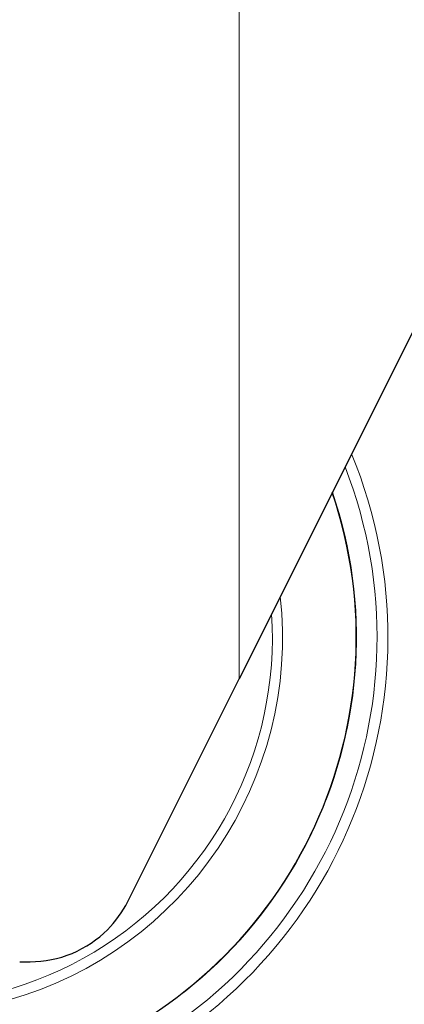
# Model space of a CAD drawing. Units: millimetres. Extents: x -120 to 2411, y -1355 to 1804.
# Drawn here: x 1354 to 1376, y 29 to 86 of the extents above; entities that cross this region are included whole.
import ezdxf

# ---------------------------------------------------------------- set-up
doc = ezdxf.new("R2010")
doc.units = ezdxf.units.MM
for name, color, linetype, lineweight in [('Dimension', 7, 'Continuous', 15), ('Dimension @ 14.2857', 7, 'Continuous', 15), ('Visible (ISO)', 7, 'Continuous', 25), ('Visible Narrow (ISO)', 7, 'Continuous', 15)]:
    doc.layers.add(name, color=color, linetype=linetype, lineweight=lineweight)
doc.styles.add('titelhoek', font='arial.ttf')
doc.dimstyles.get("Standard").update_dxf_attribs({"dimtxt": 2.5, "dimasz": 2.5, "dimexe": 0.5, "dimexo": 0.5, "dimgap": 0.5, "dimtad": 1, "dimtxsty": 'titelhoek', "dimcen": 0, "dimadec": 0, "dimazin": 2, "dimtfac": 1, "dimtofl": 0, "dimtmove": 0, "dimatfit": 3, "dimfxl": 0, "dimtolj": 1, "dimtzin": 0, "dimarcsym": 0})

# ---------------------------------------------------------------- blocks, each defined once
blk = doc.blocks.new('*D17')
at = {"layer": 'Defpoints', "color": 0, "transparency": 16777216}
for p in [(1438.436, 1133.673), (1347.277, 0), (1688.652, 0)]:
    blk.add_point(p, dxfattribs=at)
at = {"layer": 'Dimension', "color": 0, "linetype": 'ByBlock', "lineweight": -2, "transparency": 16777216}
for p, q in [((1445.579, 1133.673), (1695.795, 1133.673)), ((1688.652, 1097.959), (1688.652, 35.714)), ((1354.42, 0), (1695.795, 0))]:
    blk.add_line(p, q, dxfattribs=at)
at = {"layer": 'Dimension', "color": 0, "transparency": 16777216}
for points in [[(1682.7, 1097.959), (1694.605, 1097.959), (1688.652, 1133.673)], [(1682.7, 35.714), (1694.605, 35.714), (1688.652, 0)]]:
    blk.add_solid(points, dxfattribs=at)
at = {"layer": 'Dimension', "color": 0, "transparency": 16777216, "insert": (1663.263, 566.836), "char_height": 35.7143, "attachment_point": 5, "rotation": 90, "style": 'titelhoek'}
blk.add_mtext('\\A1;1130', dxfattribs=at)

msp = doc.modelspace()

# ---------------------------------------------------------------- linework, layer by layer
at = {"layer": 'Visible (ISO)'}
for p, q in [((1397.202, 108.593), (1366.69, 47.582)), ((1360.216, 34.636), (1366.69, 47.582)), ((1353.921, 31.126), (1354.536, 31.126))]:
    msp.add_line(p, q, dxfattribs=at)
for radius, start, end in [(50, 132.7065, 41.7828), (26.226, 117.6258, 18.7369)]:
    msp.add_arc((1347.277, 50), radius, start, end, dxfattribs=at)
msp.add_open_spline([(1354.536, 31.126), (1355.339, 31.126), (1356.192, 31.287), (1357.756, 31.938), (1358.468, 32.426), (1359.491, 33.451), (1359.903, 34.015), (1360.216, 34.636)], degree=3, knots=[0.9600406, 0.9600406, 0.9600406, 0.9600406, 1.2009774, 1.2009774, 1.4419143, 1.4419143, 1.639953, 1.639953, 1.639953, 1.639953], dxfattribs=at)
at = {"layer": 'Visible Narrow (ISO)'}
msp.add_line((1366.69, 47.582), (1366.69, 117.051), dxfattribs=at)
for radius, start, end in [(48.895, 131.4736, 41.2678), (46.939, 129.076, 40.2922), (38.915, 117.272, 35.1373), (38.007, 116.4405, 34.3979), (37.331, 115.9047, 33.8211), (36.735, 115.4864, 33.2908), (28.068, 115.5037, 22.3474), (27.436, 116.1152, 21.1874), (26.239, 117.6072, 18.7667), (21.94, 124.8146, 6.2161), (21.35, 238.1937, 3.6689)]:
    msp.add_arc((1347.277, 50), radius, start, end, dxfattribs=at)

# ---------------------------------------------------------------- dimensions: what is measured, and where the dimension line sits
at = {"layer": 'Dimension @ 14.2857'}
dim = msp.add_linear_dim(base=(1688.652, 0), p1=(1438.436, 1133.673), p2=(1347.277, 0), angle=90, text='1130', dimstyle='Standard', override={"dimscale": 14.285714, "dimpost": '', "dimtix": 0, "dimtofl": 0, "dimtmove": 0, "dimatfit": 3, "dimarcsym": 1}, dxfattribs=at)
dim.commit()
dim.dimension.update_dxf_attribs({"geometry": '*D17', "text_midpoint": (1663.263, 566.836)})

doc.saveas('drawing.dxf')
